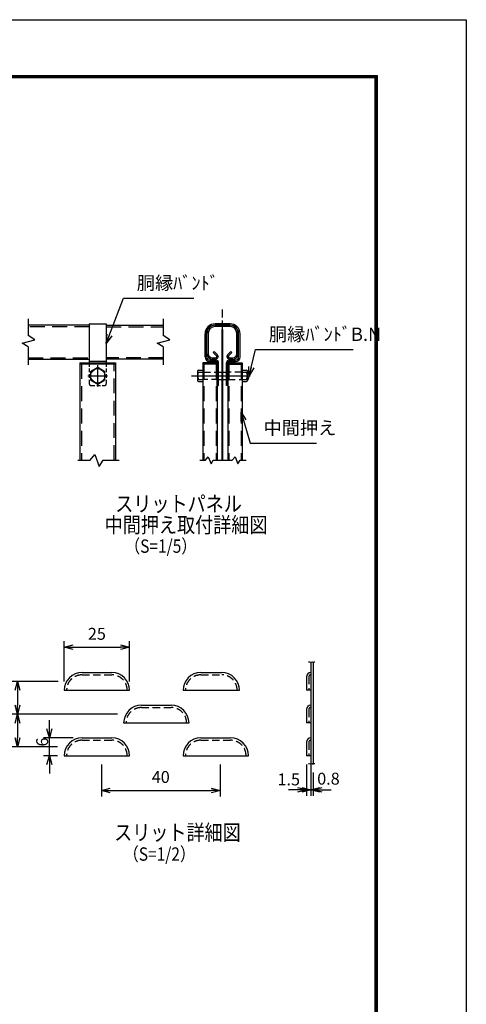
# Model space of a CAD drawing. Extents: x -896 to 8014, y 18971 to 25271.
# Drawn here: x 6511 to 8014, y 21958 to 25271 of the extents above; entities that cross this region are included whole.
import ezdxf

# ---------------------------------------------------------------- set-up
doc = ezdxf.new("R2010")
doc.units = 0
doc.header["$LTSCALE"] = 100
doc.header["$MEASUREMENT"] = 0
for name, pattern in [('1-2$0$CENTERX2', [4, 2.5, -0.5, 0.5, -0.5]), ('1-2$0$HIDDEN', [0.375, 0.25, -0.125]), ('HIDDEN', [0.375, 0.25, -0.125])]:
    doc.linetypes.add(name, pattern=pattern)
doc.layers.get('0').update_dxf_attribs({"linetype": 'CONTINUOUS'})
for name, color, linetype in [('1', 7, 'CONTINUOUS'), ('1-2$0$1', 7, 'CONTINUOUS'), ('1-2$0$CENTER', 2, '1-2$0$CENTERX2')]:
    doc.layers.add(name, color=color, linetype=linetype)
doc.styles.add('1-2$0$ROMANS', font='romans.shx', dxfattribs={"width": 0.85, "bigfont": 'extfont.shx'})
doc.styles.add('1-2$0$XT', font='txt.shx', dxfattribs={"width": 0.9, "bigfont": 'bigfont'})
doc.styles.add('1-3$0$ROMANS', font='romans.shx', dxfattribs={"width": 0.85, "bigfont": 'extfont.shx'})
doc.styles.add('ROMANS', font='romans.shx', dxfattribs={"width": 0.85, "bigfont": 'extfont.shx'})
doc.dimstyles.new('1-2$0$ISO15-5', dxfattribs={"dimscale": 15, "dimtxt": 3, "dimasz": 2, "dimexe": 1, "dimexo": 1.5, "dimgap": 1, "dimtad": 1, "dimdec": 1, "dimlfac": 0.333333, "dimdsep": 46, "dimtxsty": '1-2$0$ROMANS', "dimblk": '1-2$0$_Open30', "dimcen": 0, "dimclrd": 2, "dimclre": 1, "dimclrt": 3, "dimadec": 0, "dimazin": 2, "dimtfac": 1, "dimtdec": 1, "dimtix": 1, "dimtmove": 2, "dimatfit": 3, "dimldrblk": '1-2$0$_Open30', "dimfxl": 0, "dimarcsym": 0})
doc.dimstyles.new('ISO20-1', dxfattribs={"dimscale": 20, "dimtxt": 3, "dimasz": 2.5, "dimexe": 1, "dimexo": 1.5, "dimgap": 1, "dimtad": 1, "dimdec": 1, "dimlfac": 0.05, "dimdsep": 46, "dimtxsty": 'ROMANS', "dimblk": 'OPEN30', "dimcen": 0, "dimclrd": 2, "dimclre": 1, "dimclrt": 3, "dimadec": 0, "dimazin": 2, "dimtfac": 1, "dimtdec": 1, "dimtmove": 2, "dimatfit": 3, "dimldrblk": 'OPEN30', "dimfxl": 0, "dimarcsym": 0})

# ---------------------------------------------------------------- blocks, each defined once
blk = doc.blocks.new('_Open30')
at = {"color": 0, "linetype": 'ByBlock', "lineweight": -2}
for p, q in [((-1, 0.27), (0, 0)), ((0, 0), (-1, -0.27)), ((0, 0), (-1, 0))]:
    blk.add_line(p, q, dxfattribs=at)
blk = doc.blocks.new('*D47')
at = {"color": 1, "lineweight": -2}
for p, q in [((6661, 23044.8), (6661, 23179.7)), ((6881, 23044.8), (6881, 23179.7))]:
    blk.add_line(p, q, dxfattribs=at)
at = {"color": 2, "lineweight": -2}
blk.add_line((6691, 23159.7), (6851, 23159.7), dxfattribs=at)
at = {"color": 2, "lineweight": -2, "xscale": 30, "yscale": 30, "zscale": 30, "rotation": 180}
blk.add_blockref('_Open30', (6661, 23159.7), dxfattribs=at)
at = {"color": 2, "lineweight": -2, "xscale": 30, "yscale": 30, "zscale": 30}
blk.add_blockref('_Open30', (6881, 23159.7), dxfattribs=at)
at = {"color": 3, "insert": (6771, 23199.7), "char_height": 40, "attachment_point": 5, "style": 'ROMANS'}
blk.add_mtext('25', dxfattribs=at)
blk = doc.blocks.new('*D48')
at = {"color": 1, "lineweight": -2}
for p, q in [((6641.1, 23044.8), (6483.7, 23044.8)), ((6839.9, 22934.8), (6483.7, 22934.8))]:
    blk.add_line(p, q, dxfattribs=at)
at = {"color": 2, "lineweight": -2}
blk.add_line((6503.7, 23014.8), (6503.7, 22964.8), dxfattribs=at)
at = {"color": 2, "lineweight": -2, "xscale": 30, "yscale": 30, "zscale": 30}
for p, rotation in [((6503.7, 23044.8), 90), ((6503.7, 22934.8), 270)]:
    blk.add_blockref('_Open30', p, dxfattribs=dict(at, rotation=rotation))
at = {"color": 3, "insert": (6463.7, 22989.8), "char_height": 40, "attachment_point": 5, "rotation": 90, "style": 'ROMANS'}
blk.add_mtext('11', dxfattribs=at)
blk = doc.blocks.new('*D49')
at = {"color": 1, "lineweight": -2}
for p, q in [((6839.9, 22934.8), (6483.7, 22934.8)), ((6638.3, 22824.8), (6483.7, 22824.8))]:
    blk.add_line(p, q, dxfattribs=at)
at = {"color": 2, "lineweight": -2}
blk.add_line((6503.7, 22904.8), (6503.7, 22854.8), dxfattribs=at)
at = {"color": 2, "lineweight": -2, "xscale": 30, "yscale": 30, "zscale": 30}
for p, rotation in [((6503.7, 22934.8), 90), ((6503.7, 22824.8), 270)]:
    blk.add_blockref('_Open30', p, dxfattribs=dict(at, rotation=rotation))
at = {"color": 3, "insert": (6463.7, 22879.8), "char_height": 40, "attachment_point": 5, "rotation": 90, "style": 'ROMANS'}
blk.add_mtext('11', dxfattribs=at)
blk = doc.blocks.new('*D50')
at = {"color": 1, "lineweight": -2}
for p, q in [((6786, 22764.8), (6786, 22657.9)), ((7186, 22764.8), (7186, 22657.9))]:
    blk.add_line(p, q, dxfattribs=at)
at = {"color": 2, "lineweight": -2}
blk.add_line((6816, 22677.9), (7156, 22677.9), dxfattribs=at)
at = {"color": 2, "lineweight": -2, "xscale": 30, "yscale": 30, "zscale": 30, "rotation": 180}
blk.add_blockref('_Open30', (6786, 22677.9), dxfattribs=at)
at = {"color": 2, "lineweight": -2, "xscale": 30, "yscale": 30, "zscale": 30}
blk.add_blockref('_Open30', (7186, 22677.9), dxfattribs=at)
at = {"color": 3, "insert": (6986, 22717.9), "char_height": 40, "attachment_point": 5, "style": 'ROMANS'}
blk.add_mtext('40', dxfattribs=at)
blk = doc.blocks.new('*D51')
at = {"color": 2, "lineweight": -2}
for p, q in [((6611, 22884.8), (6611, 22914.8)), ((6611, 22794.8), (6611, 22854.8)), ((6611, 22764.8), (6611, 22734.8))]:
    blk.add_line(p, q, dxfattribs=at)
at = {"color": 1, "lineweight": -2}
for p, q in [((6691, 22854.8), (6591, 22854.8)), ((6639, 22794.8), (6591, 22794.8))]:
    blk.add_line(p, q, dxfattribs=at)
at = {"color": 2, "lineweight": -2, "xscale": 30, "yscale": 30, "zscale": 30}
for p, rotation in [((6611, 22854.8), 270), ((6611, 22794.8), 90)]:
    blk.add_blockref('_Open30', p, dxfattribs=dict(at, rotation=rotation))
at = {"color": 3, "insert": (6592.2, 22840.9), "char_height": 40, "attachment_point": 5, "rotation": 90, "style": 'ROMANS'}
blk.add_mtext('6', dxfattribs=at)
blk = doc.blocks.new('*D52')
at = {"color": 1, "lineweight": -2}
for p, q in [((7476, 22764.8), (7476, 22659.8)), ((7491, 22764.8), (7491, 22659.8))]:
    blk.add_line(p, q, dxfattribs=at)
at = {"color": 2, "lineweight": -2}
for p, q in [((7446, 22679.8), (7416, 22679.8)), ((7476, 22679.8), (7491, 22679.8)), ((7521, 22679.8), (7551, 22679.8))]:
    blk.add_line(p, q, dxfattribs=at)
at = {"color": 2, "lineweight": -2, "xscale": 30, "yscale": 30, "zscale": 30}
blk.add_blockref('_Open30', (7476, 22679.8), dxfattribs=at)
at = {"color": 2, "lineweight": -2, "xscale": 30, "yscale": 30, "zscale": 30, "rotation": 180}
blk.add_blockref('_Open30', (7491, 22679.8), dxfattribs=at)
at = {"color": 3, "insert": (7416.7, 22709.8), "char_height": 40, "attachment_point": 5, "style": 'ROMANS'}
blk.add_mtext('1.5', dxfattribs=at)
blk = doc.blocks.new('*D53')
at = {"color": 1, "lineweight": -2}
for p, q in [((7491, 22764.8), (7491, 22659.8)), ((7499, 22738.2), (7499, 22659.8))]:
    blk.add_line(p, q, dxfattribs=at)
at = {"color": 2, "lineweight": -2}
for p, q in [((7461, 22679.8), (7431, 22679.8)), ((7499, 22679.8), (7491, 22679.8)), ((7529, 22679.8), (7559, 22679.8))]:
    blk.add_line(p, q, dxfattribs=at)
at = {"color": 2, "lineweight": -2, "xscale": 30, "yscale": 30, "zscale": 30}
blk.add_blockref('_Open30', (7491, 22679.8), dxfattribs=at)
at = {"color": 2, "lineweight": -2, "xscale": 30, "yscale": 30, "zscale": 30, "rotation": 180}
blk.add_blockref('_Open30', (7499, 22679.8), dxfattribs=at)
at = {"color": 3, "insert": (7550.3, 22712.2), "char_height": 40, "attachment_point": 5, "style": 'ROMANS'}
blk.add_mtext('0.8', dxfattribs=at)
blk = doc.blocks.new('1-2$0$db')
at = {"linetype": 'Continuous'}
for p, q in [((8.4, 1.6), (-8.4, 1.6)), ((8.4, 0), (-8.4, 0)), ((-19.65, -35.45), (-19.65, -9.65)), ((-18.05, -35.45), (-18.05, -9.65)), ((18.05, -35.45), (18.05, -9.65)), ((19.65, -35.45), (19.65, -9.65)), ((-7.6, -39.1), (-14.4, -39.1)), ((-7.6, -40.7), (-14.4, -40.7)), ((-6, -67.7), (-6, -42.3)), ((-4.4, -67.7), (-4.4, -42.3)), ((4.4, -67.7), (4.4, -42.3)), ((6, -67.7), (6, -42.3)), ((7.6, -39.1), (14.4, -39.1)), ((7.6, -40.7), (14.4, -40.7)), ((-6, -67.7), (-4.4, -67.7)), ((6, -67.7), (4.4, -67.7))]:
    blk.add_line(p, q, dxfattribs=at)
for centre, radius, start, end in [((-8.4, -9.65), 11.25, 90, 180), ((-8.4, -9.65), 9.65, 90, 180), ((8.4, -9.65), 11.25, 0, 90), ((8.4, -9.65), 9.65, 0, 90), ((-14.4, -35.45), 5.25, 180, 270), ((-14.4, -35.45), 3.65, 180, 270), ((-7.6, -42.3), 3.2, 0, 90), ((-7.6, -42.3), 1.6, 0, 90), ((7.6, -42.3), 3.2, 90, 180), ((7.6, -42.3), 1.6, 90, 180), ((14.4, -35.45), 3.65, 270, 0), ((14.4, -35.45), 5.25, 270, 0)]:
    blk.add_arc(centre, radius, start, end, dxfattribs=at)
blk = doc.blocks.new('1-2$0$d')
at = {"layer": '1-2$0$1', "color": 7, "linetype": 'Continuous'}
for p, q in [((8.5, 0), (-8.5, 0)), ((-17.5, -32), (-17.5, -9)), ((-16, -9), (-16, -32)), ((8.5, -1.5), (-8.5, -1.5)), ((16, -32), (16, -9)), ((17.5, -32), (17.5, -9)), ((-9.3, -29.5), (-10.4, -30.5)), ((-6.6, -34.3), (-10.4, -30.5)), ((-5.6, -33.2), (-9.3, -29.5)), ((5.6, -33.2), (9.3, -29.5)), ((10.4, -30.5), (6.6, -34.3)), ((9.3, -29.5), (10.4, -30.5)), ((-11.5, -36.5), (-8, -36.5)), ((-8, -38), (-11.5, -38)), ((-8, -38), (-11.5, -38)), ((-6.5, -35), (-6.5, -34.6)), ((-5, -34.6), (-5, -35)), ((5, -34.6), (5, -35)), ((6.5, -34.6), (6.5, -35)), ((8, -36.5), (11.5, -36.5)), ((8, -38), (11.5, -38))]:
    blk.add_line(p, q, dxfattribs=at)
for centre, radius, start, end in [((-8.5, -9), 9, 90, 180), ((-8.5, -9), 7.5, 90, 180), ((8.5, -9), 9, 0, 90), ((8.5, -9), 7.5, 0, 90), ((-11.5, -32), 6, 180, 270), ((-11.5, -32), 4.5, 180, 270), ((11.5, -32), 6, 270, 0), ((11.5, -32), 4.5, 270, 0), ((-8, -35), 3, 270, 0), ((-8, -35), 1.5, 270, 0), ((-7, -34.6), 0.5, 0, 45), ((-7, -34.6), 2, 0, 45), ((7, -34.6), 2, 135, 180), ((8, -35), 3, 180, 270), ((7, -34.6), 0.5, 135, 180), ((8, -35), 1.5, 180, 270)]:
    blk.add_arc(centre, radius, start, end, dxfattribs=at)
blk = doc.blocks.new('1-2$0$_Open30')
at = {"color": 0, "linetype": 'ByBlock', "lineweight": -2}
for p, q in [((-1, 0.27), (0, 0)), ((0, 0), (-1, -0.27)), ((0, 0), (-1, 0))]:
    blk.add_line(p, q, dxfattribs=at)

msp = doc.modelspace()

# ---------------------------------------------------------------- linework, layer by layer
at = {"linetype": 'Continuous'}
for p, q in [((6745.52, 24248.01), (6745.52, 24116.31)), ((6802.52, 24248.01), (6802.52, 24116.31)), ((6802.52, 24121.11), (6745.52, 24121.11)), ((6714.02, 24116.31), (6834.02, 24116.31)), ((6834.02, 24112.71), (6714.02, 24112.71)), ((7175.84, 24116.31), (7127.84, 24116.31)), ((7127.84, 24116.31), (7127.84, 23789.25)), ((7175.84, 24112.71), (7127.84, 24112.71)), ((7175.84, 24116.31), (7175.84, 23789.25)), ((7211.84, 24116.31), (7211.84, 23789.25)), ((7211.84, 24116.31), (7259.84, 24116.31)), ((7211.84, 24112.71), (7259.84, 24112.71)), ((7259.84, 24116.31), (7259.84, 23789.25))]:
    msp.add_line(p, q, dxfattribs=at)
at = {"color": 3, "linetype": 'Continuous'}
msp.add_lwpolyline([(-895.77, 25271.42), (8014.23, 25271.42), (8014.23, 18971.42), (-895.77, 18971.42)], close=True, dxfattribs=at)
at = {"linetype": 'Continuous'}
for points in [[(-595.77, 25083.92), (7714.23, 25083.92), (7714.23, 19158.92), (-595.77, 19158.92)], [(-593.9, 25082.05), (7712.35, 25082.05), (7712.35, 19160.8), (-593.9, 19160.8)], [(-592.02, 25080.17), (7710.48, 25080.17), (7710.48, 19162.67), (-592.02, 19162.67)], [(-590.15, 25078.3), (7708.6, 25078.3), (7708.6, 19164.55), (-590.15, 19164.55)], [(-588.27, 25076.42), (7706.73, 25076.42), (7706.73, 19166.42), (-588.27, 19166.42)]]:
    msp.add_lwpolyline(points, close=True, dxfattribs=at)
at = {"layer": '1', "color": 7, "linetype": 'Continuous'}
for p, q in [((7491.05, 23109.82), (7491.05, 22767.39)), ((7499.05, 23109.82), (7499.05, 22767.39)), ((6721.05, 23074.83), (6821.05, 23074.83)), ((7121.05, 23074.83), (7191.05, 23074.83)), ((7491.05, 23074.95), (7491.05, 23074.95)), ((6661.05, 23014.83), (6881.05, 23014.83)), ((7061.05, 23014.83), (7251.05, 23014.83)), ((7491.05, 23014.83), (7476.05, 23014.83)), ((6921.05, 22964.83), (7021.05, 22964.83)), ((6861.05, 22904.83), (7081.05, 22904.83)), ((7491.05, 22904.83), (7476.05, 22904.83)), ((6721.05, 22854.83), (6821.05, 22854.83)), ((7121.05, 22854.83), (7221.05, 22854.83)), ((6661.05, 22794.83), (6881.05, 22794.83)), ((7061.05, 22794.83), (7281.05, 22794.83)), ((7491.05, 22794.83), (7476.05, 22794.83))]:
    msp.add_line(p, q, dxfattribs=at)
at = {"layer": '1', "color": 2, "linetype": 'HIDDEN'}
for p, q in [((6721.05, 23066.83), (6821.05, 23066.83)), ((7121.05, 23066.83), (7191.05, 23066.83)), ((7484.05, 23059.95), (7484.05, 23014.83)), ((6921.05, 22956.83), (7021.05, 22956.83)), ((7484.05, 22949.95), (7484.05, 22904.83)), ((6721.05, 22846.83), (6821.05, 22846.83)), ((7121.05, 22846.83), (7221.05, 22846.83)), ((7484.05, 22839.95), (7484.05, 22794.83))]:
    msp.add_line(p, q, dxfattribs=at)
at = {"layer": '1', "linetype": 'Continuous'}
for p, q in [((7476.05, 23059.95), (7476.05, 23014.83)), ((7476.05, 22949.95), (7476.05, 22904.83)), ((7476.05, 22839.95), (7476.05, 22794.83))]:
    msp.add_line(p, q, dxfattribs=at)
at = {"layer": '1', "color": 2, "linetype": 'Continuous'}
for points in [[(7483.33, 23110.19), (7486.96, 23111.19), (7490.27, 23109.39), (7495.79, 23110.42), (7497.71, 23109.12), (7502.68, 23111.19), (7504.62, 23110.42)], [(7483.33, 22767.77), (7486.96, 22768.77), (7490.27, 22766.96), (7495.79, 22767.99), (7497.71, 22766.69), (7502.68, 22768.77), (7504.62, 22767.99)]]:
    msp.add_lwpolyline(points, dxfattribs=at)
at = {"layer": '1', "color": 7, "linetype": 'Continuous'}
for centre, start, end in [((6721.05, 23014.83), 90, 180), ((6821.05, 23014.83), 0, 90), ((7121.05, 23014.83), 90, 180), ((7191.05, 23014.83), 0, 90), ((6921.05, 22904.83), 90, 180), ((7021.05, 22904.83), 0, 90), ((6721.05, 22794.83), 90, 180), ((6821.05, 22794.83), 0, 90), ((7121.05, 22794.83), 90, 180), ((7221.05, 22794.83), 0, 90)]:
    msp.add_arc(centre, 60, start, end, dxfattribs=at)
at = {"layer": '1', "color": 2, "linetype": 'HIDDEN'}
for centre, radius, start, end in [((6721.05, 23014.83), 52, 90, 180), ((6821.05, 23014.83), 52, 0, 90), ((7121.05, 23014.83), 52, 90, 180), ((7191.05, 23014.83), 52, 0, 90), ((7491.05, 23059.95), 7, 90, 180), ((6921.05, 22904.83), 52, 90, 180), ((7021.05, 22904.83), 52, 0, 90), ((7491.05, 22949.95), 7, 90, 180), ((6721.05, 22794.83), 52, 90, 180), ((6821.05, 22794.83), 52, 0, 90), ((7121.05, 22794.83), 52, 90, 180), ((7221.05, 22794.83), 52, 0, 90), ((7491.05, 22839.95), 7, 90, 180)]:
    msp.add_arc(centre, radius, start, end, dxfattribs=at)
at = {"layer": '1', "linetype": 'Continuous'}
for centre in [(7491.05, 23059.95), (7491.05, 22949.95), (7491.05, 22839.95)]:
    msp.add_arc(centre, 15, 90, 180, dxfattribs=at)
at = {"layer": '1-2$0$1', "color": 2, "linetype": 'Continuous'}
for p, q in [((6539.98, 24264.67), (6539.98, 24209.14)), ((6994.32, 24264.67), (6994.32, 24209.14)), ((6539.98, 24171.06), (6539.98, 24109.82)), ((6994.32, 24171.06), (6994.32, 24109.82)), ((6706.42, 23789.25), (6748.27, 23789.25)), ((6791.58, 23789.25), (6846.1, 23789.25)), ((7117.64, 23789.25), (7136.69, 23789.25)), ((7162.68, 23789.25), (7193.84, 23789.25)), ((7193.84, 23789.25), (7226.69, 23789.25)), ((7252.68, 23789.25), (7273.64, 23789.25))]:
    msp.add_line(p, q, dxfattribs=at)
at = {"layer": '1-2$0$1', "color": 7, "linetype": 'Continuous'}
for p, q in [((6745.52, 24243.21), (6539.98, 24243.21)), ((6745.52, 24248.01), (6802.52, 24248.01)), ((6802.52, 24243.21), (6994.32, 24243.21)), ((7192.64, 23789.25), (7192.64, 24229.15)), ((7192.64, 24229.15), (7195.04, 24229.15)), ((7195.04, 23789.25), (7195.04, 24229.15)), ((6539.98, 24129.21), (6745.52, 24129.21)), ((6994.32, 24129.21), (6802.52, 24129.21)), ((6714.02, 24116.31), (6714.02, 23789.25)), ((6774.02, 24100.83), (6750.02, 24086.97)), ((6750.02, 24086.97), (6750.02, 24059.26)), ((6798.02, 24086.97), (6774.02, 24100.83)), ((6798.02, 24059.26), (6798.02, 24086.97)), ((6834.02, 24116.31), (6834.02, 23789.25)), ((7109.84, 24088.86), (7109.84, 24057.36)), ((7113.08, 24092.61), (7127.84, 24092.61)), ((7259.84, 24092.61), (7274.6, 24092.61)), ((7277.84, 24057.36), (7277.84, 24088.86)), ((6750.02, 24059.26), (6774.02, 24045.4)), ((6774.02, 24045.4), (6798.02, 24059.26)), ((7113.08, 24085.11), (7127.84, 24085.11)), ((7113.08, 24061.11), (7127.84, 24061.11)), ((7181.84, 24085.11), (7211.84, 24085.11)), ((7181.84, 24061.11), (7211.84, 24061.11)), ((7259.84, 24085.11), (7274.6, 24085.11)), ((7259.84, 24061.11), (7274.6, 24061.11)), ((7113.08, 24053.61), (7127.84, 24053.61)), ((7259.84, 24053.61), (7274.6, 24053.61))]:
    msp.add_line(p, q, dxfattribs=at)
at = {"layer": '1-2$0$1', "color": 2, "linetype": '1-2$0$HIDDEN', "ltscale": 2}
for p, q in [((6745.52, 24238.41), (6539.98, 24238.41)), ((6802.52, 24238.41), (6994.32, 24238.41)), ((6539.98, 24134.01), (6745.52, 24134.01)), ((6994.32, 24134.01), (6802.52, 24134.01)), ((6718.82, 24112.71), (6718.82, 23789.25)), ((6829.22, 23789.25), (6829.22, 24112.71)), ((7131.44, 24112.71), (7131.44, 23789.25)), ((7172.24, 24112.71), (7172.24, 23789.25)), ((7215.44, 24112.71), (7215.44, 23789.25)), ((7256.24, 24112.71), (7256.24, 23789.25))]:
    msp.add_line(p, q, dxfattribs=at)
at = {"layer": '1-2$0$1', "color": 2, "linetype": '1-2$0$HIDDEN'}
for p, q in [((6744.02, 24238.41), (6745.52, 24238.41)), ((6802.52, 24238.41), (6804.02, 24238.41)), ((7127.84, 24085.11), (7181.84, 24085.11)), ((7181.84, 24061.11), (7127.84, 24061.11)), ((7259.84, 24085.11), (7211.84, 24085.11)), ((7211.84, 24061.11), (7259.84, 24061.11))]:
    msp.add_line(p, q, dxfattribs=at)
at = {"layer": '1-2$0$1', "color": 2, "linetype": '1-2$0$HIDDEN', "ltscale": 0.5}
for p, q in [((6745.52, 24116.31), (6745.52, 24046.11)), ((6802.52, 24116.31), (6802.52, 24046.11)), ((6751.52, 24040.11), (6796.52, 24040.11))]:
    msp.add_line(p, q, dxfattribs=at)
at = {"layer": '1-2$0$1', "color": 2, "linetype": 'Continuous'}
for points in [[(6539.98, 24171.06), (6519.37, 24182.81), (6562.69, 24194.55), (6539.98, 24209.14)], [(6994.32, 24171.06), (6973.71, 24182.81), (7017.02, 24194.55), (6994.32, 24209.14)], [(6748.27, 23789.25), (6763.82, 23808.83), (6779.21, 23767.89), (6791.58, 23789.25)], [(7136.69, 23789.25), (7146.02, 23801), (7155.26, 23776.44), (7162.68, 23789.25)], [(7226.69, 23789.25), (7236.02, 23801), (7245.26, 23776.44), (7252.68, 23789.25)]]:
    msp.add_lwpolyline(points, dxfattribs=at)
msp.add_circle((6774.02, 24073.11), 24.21, dxfattribs=at)
msp.add_circle((6774.02, 24073.11), 24.21, dxfattribs=at)
at = {"layer": '1-2$0$1', "color": 7, "linetype": 'Continuous'}
for centre, radius, start, end in [((7113.63, 24088.86), 3.79, 98.34597, 261.65403), ((7274.05, 24088.86), 3.79, 278.34597, 81.65403), ((7260.16, 24073.11), 23.67, 318.29108, 41.70892), ((7133.68, 24073.11), 23.84, 149.78085, 210.21915), ((7113.63, 24057.36), 3.79, 90, 261.65403), ((7253.99, 24073.11), 23.84, 329.78085, 30.21915), ((7274.05, 24057.36), 3.79, 278.34597, 81.65403)]:
    msp.add_arc(centre, radius, start, end, dxfattribs=at)
at = {"layer": '1-2$0$1', "color": 2, "linetype": '1-2$0$HIDDEN', "ltscale": 0.5}
for centre, start, end in [((6751.52, 24046.11), 180, 270), ((6796.52, 24046.11), 270, 0)]:
    msp.add_arc(centre, 6, start, end, dxfattribs=at)
at = {"layer": '1-2$0$CENTER', "ltscale": 0.2}
msp.add_line((7193.84, 23789.25), (7193.84, 24296.77), dxfattribs=at)
at = {"layer": '1-2$0$CENTER'}
for p, q in [((6773.55, 24108.83), (6773.55, 24037.4)), ((6740.52, 24073.11), (6806.57, 24073.11)), ((7089.92, 24073.11), (7286.34, 24073.11))]:
    msp.add_line(p, q, dxfattribs=at)

# ---------------------------------------------------------------- block references
at = {"linetype": 'Continuous', "xscale": 3, "yscale": 3, "zscale": 3}
for name in ['1-2$0$db', '1-2$0$d']:
    msp.add_blockref(name, (7193.84, 24243.21), dxfattribs=at)

# ---------------------------------------------------------------- texts
at = {"width": 0.85}
for s, height, style, p in [('スリットパネル', 52.5, '1-2$0$ROMANS', (6832.64, 23616.26)), ('中間押え取付詳細図', 52.5, '1-2$0$ROMANS', (6797.12, 23545.11)), ('（S=1/5）', 45, '1-2$0$ROMANS', (6864.48, 23477.45)), ('スリット詳細図', 52.5, '1-3$0$ROMANS', (6829.01, 22510.1)), ('（S=1/2）', 45, '1-3$0$ROMANS', (6859.85, 22441.32))]:
    msp.add_text(s, height=height, dxfattribs=dict(at, style=style)).set_placement(p)
at = {"color": 3, "linetype": 'Continuous', "char_height": 45, "attachment_point": 7, "style": '1-2$0$XT'}
for s, insert in [('胴縁ﾊﾞﾝﾄﾞ', (6905.1, 24348.85)), ('胴縁ﾊﾞﾝﾄﾞB.N', (7349.8, 24176.38)), ('中間押え', (7331.54, 23861.53))]:
    msp.add_mtext(s, dxfattribs=dict(at, insert=insert))

# ---------------------------------------------------------------- dimensions: what is measured, and where the dimension line sits
for base, p1, p2, text, picture, middle in [((6881.05, 23159.69), (6661.05, 23014.83), (6881.05, 23014.83), '25', '*D47', (6771.05, 23199.69)), ((7186.05, 22677.88), (6786.05, 22794.83), (7186.05, 22794.83), '40', '*D50', (6986.05, 22717.88))]:
    dim = msp.add_linear_dim(base=base, p1=p1, p2=p2, text=text, dimstyle='ISO20-1', override={"dimtxt": 2, "dimasz": 1.5})
    dim.commit()
    dim.dimension.update_dxf_attribs({"geometry": picture, "text_midpoint": middle})
for base, p1, p2, picture, middle in [((6503.67, 22934.83), (6671.12, 23044.83), (6869.94, 22934.83), '*D48', (6463.67, 22989.83)), ((6503.67, 22824.83), (6869.94, 22934.83), (6668.28, 22824.83), '*D49', (6463.67, 22879.83))]:
    dim = msp.add_linear_dim(base=base, p1=p1, p2=p2, angle=90, text='11', dimstyle='ISO20-1', override={"dimtxt": 2, "dimasz": 1.5})
    dim.commit()
    dim.dimension.update_dxf_attribs({"geometry": picture, "text_midpoint": middle})
dim = msp.add_linear_dim(base=(6610.99, 22854.83), p1=(6669.05, 22794.83), p2=(6721.05, 22854.83), angle=90, text='6', dimstyle='ISO20-1', override={"dimtxt": 2, "dimasz": 1.5})
dim.commit()
dim.dimension.update_dxf_attribs({"geometry": '*D51', "text_midpoint": (6592.24, 22840.95), "dimtype": 160})
for p1, text, picture, middle in [((7476.05, 22794.83), '1.5', '*D52', (7416.71, 22709.8)), ((7499.05, 22768.16), '0.8', '*D53', (7550.35, 22712.21))]:
    dim = msp.add_linear_dim(base=(7491.05, 22679.76), p1=p1, p2=(7491.05, 22794.83), text=text, dimstyle='ISO20-1', override={"dimtxt": 2, "dimasz": 1.5})
    dim.commit()
    dim.dimension.update_dxf_attribs({"geometry": picture, "text_midpoint": middle, "dimtype": 160})

# ---------------------------------------------------------------- leaders
at = {"linetype": 'Continuous', "annotation_type": 0, "has_hookline": 1, "hookline_direction": 0}
for points, text_width in [([(6802.52, 24182.16), (6860.1, 24333.85), (6890.1, 24333.85)], 191.7), ([(7283.84, 24073.11), (7304.8, 24161.38), (7334.8, 24161.38)], 283.5), ([(7256.24, 23950.98), (7286.54, 23846.53), (7316.54, 23846.53)], 178.2)]:
    msp.add_leader(points, dimstyle='1-2$0$ISO15-5', override={"dimgap": 1, "dimtad": 1, "dimldrblk": '1-2$0$_Open30'}, dxfattribs=dict(at, text_width=text_width))

doc.saveas('drawing.dxf')
